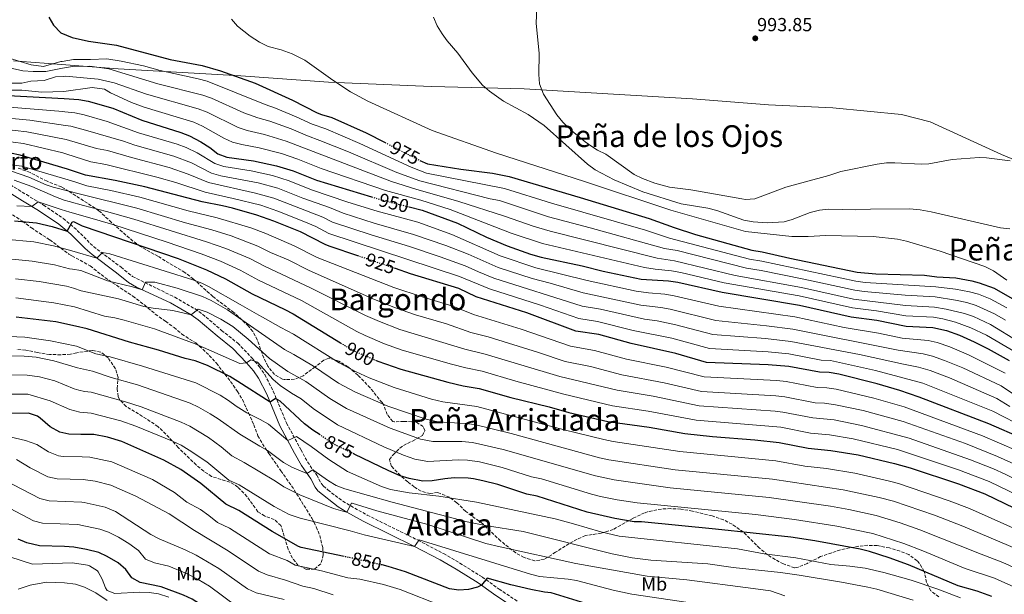
# Model space of a CAD drawing. Units: metres. Extents: x 563041 to 566471, y 4735661 to 4738005.
# Drawn here: x 564724 to 565244, y 4736731 to 4737035 of the extents above; entities that cross this region are included whole.
import ezdxf
from ezdxf.enums import TextEntityAlignment as Align

# ---------------------------------------------------------------- set-up
doc = ezdxf.new("R2010")
doc.units = ezdxf.units.M
doc.header["$MEASUREMENT"] = 0
doc.linetypes.add('DGN Style 3', pattern=[2.435891, 1.739922, -0.695969])
doc.linetypes.add('DGN Style 5', pattern=[1.217945, 0.521977, -0.695969])
for name, color, linetype, lineweight in [('Camino', 7, 'DGN Style 3', 0), ('Cota de curva de nivel directora', 7, 'Continuous', 0), ('Cota de punto acotado terreno', 7, 'Continuous', 0), ('Curva de nivel directora', 30, 'Continuous', 30), ('Curva de nivel directora no vista', 30, 'DGN Style 5', 30), ('Curva de nivel intermedia', 30, 'Continuous', 0), ('Estanque', 4, 'Continuous', 0), ('Etiqueta de uso rústico', 92, 'Continuous', 0), ('Límite de municipio', 7, 'Continuous', 0), ('Margen derecho', 7, 'Continuous', 0), ('Punto acotado terreno (símbolo)', 7, 'Continuous', 0), ('Texto de Área (paraje) menor', 7, 'Continuous', 0), ('Zona arbolada', 92, 'DGN Style 3', 0)]:
    doc.layers.add(name, color=color, linetype=linetype, lineweight=lineweight)
doc.styles.add('Style-Arial', font='arial.ttf')

# ---------------------------------------------------------------- blocks, each defined once
blk = doc.blocks.new('5PATER')
at = {"layer": 'Estanque', "linetype": 'Continuous', "lineweight": 0}
h = blk.add_hatch(color=51, dxfattribs=at)
edge = h.paths.add_edge_path()
edge.add_ellipse((0, 0), major_axis=(-0.11, -0.111), ratio=0.999422, start_angle=0, end_angle=360)

msp = doc.modelspace()

# ---------------------------------------------------------------- linework, layer by layer
at = {"layer": 'Camino', "color": 7, "linetype": 'DGN Style 3', "lineweight": 0}
msp.add_polyline3d([(564719.33, 4736947.53, 906.6), (564727.8, 4736942.35, 905.49), (564736.87, 4736936.8, 903.51), (564747.29, 4736929.77, 900.78), (564751.05, 4736926.56, 899.63), (564754.69, 4736923.45, 898.52), (564761.45, 4736916.57, 896.88), (564765.17, 4736913.41, 895.84), (564777.8, 4736904.01, 892.78), (564783.8, 4736899.05, 891.28), (564806.13, 4736888.16, 887), (564816.87, 4736881.94, 884.8), (564820.84, 4736879.13, 884.1), (564830.88, 4736870.57, 882.3), (564839.44, 4736863.77, 880.8), (564846.88, 4736856.01, 878.8), (564850.8, 4736851.45, 878.24), (564853.68, 4736847.21, 877.74), (564858.18, 4736838.46, 875.96), (564865.12, 4736821.69, 872.02), (564872.76, 4736807.53, 868.46), (564876.24, 4736801.05, 866.48), (564881.16, 4736794.01, 864.52), (564883.49, 4736789.73, 863.35), (564884.52, 4736788.33, 862.94), (564887, 4736786.25, 862.3), (564894.85, 4736780.27, 860.66), (564907.79, 4736772.89, 858.64), (564934.68, 4736759.61, 855.26), (564948.12, 4736752.57, 854.04), (564956.63, 4736747.56, 852.49), (564968.56, 4736740.17, 850.68), (564977.4, 4736733.85, 848.6), (564987.32, 4736727.21, 846.76)], dxfattribs=at)
at = {"layer": 'Curva de nivel directora', "color": 30, "linetype": 'Continuous', "lineweight": 30, "flags": 128}
for points, elevation in [([(564739.61, 4737036.17), (564742.12, 4737031.87), (564745.99, 4737027.96), (564752.03, 4737025.33), (564760.65, 4737023.45), (564775.41, 4737021.29), (564803.71, 4737013.8), (564820.7, 4737010.66), (564830.37, 4737007.77), (564848.58, 4737001.32), (564868.41, 4736992.25), (564881.31, 4736985.67), (564883.61, 4736984.65), (564889.13, 4736983.05), (564907.17, 4736975.05), (564917.21, 4736969.87)], 975), ([(564718.09, 4736994.74), (564747.72, 4736993.2), (564755.49, 4736992.57), (564760.41, 4736991.68), (564773.37, 4736988.01), (564788.83, 4736981.64), (564809.33, 4736975.21), (564814.01, 4736973.46), (564820.01, 4736970.25), (564824.73, 4736967.21), (564828.97, 4736963.93), (564833.67, 4736962.19), (564847.77, 4736960.17), (564859.86, 4736957.63), (564868.65, 4736954.89), (564880.93, 4736949.93), (564910.11, 4736941.15)], 950), ([(564903.28, 4736909.85), (564887.77, 4736915.13), (564885.61, 4736915.93), (564872.53, 4736922.69), (564858.49, 4736928.33), (564849.57, 4736931.45), (564836.69, 4736935.11), (564831.43, 4736936.42), (564820.57, 4736938.49), (564790.32, 4736946.51), (564774.69, 4736949.85), (564759.01, 4736952.65), (564749.59, 4736955.76), (564724.57, 4736963.16), (564719.38, 4736964.31)], 925), ([(564935.52, 4736960.45), (564939.65, 4736958.6), (564957.17, 4736955.85), (564973.93, 4736953.77), (564982.69, 4736951.93), (565020.29, 4736940.89), (565056.7, 4736929.73), (565069.85, 4736924.89), (565081.08, 4736921.19), (565110.87, 4736912.93), (565116.44, 4736912.13), (565131.04, 4736908.73), (565166.49, 4736901.37), (565176.45, 4736900.46), (565202.01, 4736899.85), (565208.53, 4736898.97), (565218.7, 4736898.29), (565227.14, 4736896.77), (565230.97, 4736895.77), (565238.85, 4736892.89), (565250.85, 4736886.05)], 975), ([(564929.98, 4736935.83), (564936.73, 4736934.09), (564955.44, 4736927.25), (564970.81, 4736919.85), (564981.64, 4736915.25), (564993.99, 4736910.91), (564999.61, 4736909.26), (565021.29, 4736904.62), (565032.41, 4736901.85), (565052.4, 4736897.71), (565066.93, 4736896.81), (565071.88, 4736896.11), (565095.17, 4736890.72), (565136.08, 4736883.98), (565163.45, 4736877.69), (565176.93, 4736875.93), (565192.37, 4736872.89), (565206.49, 4736872.17), (565213.69, 4736870.57), (565220.61, 4736868.01), (565228.33, 4736864.57), (565235.72, 4736860.89), (565246.89, 4736854.61)], 950), ([(564721.61, 4736928.41), (564733.09, 4736927.45), (564741.33, 4736925.53), (564749.36, 4736923.04), (564751.07, 4736926.21), (564751.96, 4736927.87), (564752.73, 4736928.09), (564757.23, 4736925.93), (564807.92, 4736908.5), (564822.84, 4736902.57), (564832.96, 4736897.77), (564847.12, 4736889.85), (564864.32, 4736881.69), (564868.71, 4736879.28), (564893.73, 4736863.95)], 900), ([(565253.8, 4736813.37), (565236.01, 4736821.26), (565199.31, 4736835.28), (565189.12, 4736838.81), (565177.1, 4736842.36), (565156.84, 4736847.43), (565151.73, 4736848.35), (565146.69, 4736848.41), (565130.41, 4736851.44), (565119.48, 4736852.33), (565087, 4736853.61), (565070.73, 4736858.3), (565047.16, 4736863.61), (565030.08, 4736868.33), (565017.96, 4736870.17), (564992.16, 4736879.77), (564965.28, 4736888.34), (564956.24, 4736892.65), (564930.71, 4736900.52), (564922.77, 4736903.22)], 925), ([(564882.87, 4736815.28), (564879.04, 4736817.81), (564874.67, 4736821.1), (564861.84, 4736833.21), (564859.32, 4736834.57), (564856.53, 4736832.57), (564839.55, 4736843.63), (564835.24, 4736846.17), (564823.48, 4736852.09), (564817, 4736854.41), (564811.6, 4736855.69), (564797.64, 4736860.09), (564782.28, 4736864.33), (564759.87, 4736871.41), (564753.74, 4736872.75), (564743.32, 4736875.03), (564722.36, 4736877.53)], 875), ([(564912.17, 4736854.83), (564913.44, 4736854.28), (564925.49, 4736850.01), (564950.28, 4736843.21), (564958.52, 4736841.29), (564966.84, 4736839.85), (564983.57, 4736835.12), (565003.96, 4736830.09), (565014.2, 4736827.24), (565034.91, 4736822.47), (565056.72, 4736819.37), (565075.52, 4736816.01), (565090.2, 4736814.41), (565112.48, 4736812.73), (565125.28, 4736811.35), (565140.72, 4736808.25), (565152.68, 4736807.06), (565167.01, 4736804.73), (565186.24, 4736800.25), (565194.44, 4736797.85), (565219.99, 4736789.38), (565234.04, 4736784.11), (565259.76, 4736771.61)], 900), ([(564895.59, 4736751.06), (564872.92, 4736755.77), (564871.57, 4736756.25), (564857.61, 4736764.32), (564839.96, 4736775.37), (564833.12, 4736778.65), (564819.85, 4736789.69), (564809.36, 4736796.97), (564800.36, 4736801.94), (564778.16, 4736811.85), (564770.6, 4736814.09), (564763.4, 4736815.53), (564756.59, 4736815.6), (564750.29, 4736815.66), (564745.4, 4736816.81), (564740.32, 4736819.61), (564735.08, 4736824.25), (564733.59, 4736825.2), (564728.88, 4736826.81), (564705.48, 4736826.41)], 850), ([(565237.73, 4736729.94), (565229.96, 4736732.68), (565219.92, 4736735.45), (565193.6, 4736746.57), (565183.36, 4736750.33), (565173.05, 4736753.68), (565168.2, 4736754.89), (565144.2, 4736759.37), (565131.56, 4736761.29), (565091.74, 4736765.46), (565052.68, 4736769.29), (565048.72, 4736769.45), (565038.59, 4736771.04), (565024, 4736774.41), (564997.6, 4736782.89), (564992.16, 4736784.01), (564976.75, 4736789.09), (564968.93, 4736791.12), (564964, 4736792.01), (564961.03, 4736792.4), (564953.79, 4736792.6), (564948.8, 4736792.17), (564942.07, 4736791.11), (564937.08, 4736790.81), (564930.02, 4736792.19), (564925.28, 4736793.77), (564919.16, 4736796.33), (564900.86, 4736805.2)], 875), ([(564850.45, 4736709.15), (564850.15, 4736709.19), (564838.04, 4736712.81), (564833.07, 4736715.33), (564828.96, 4736718.17), (564820.68, 4736725.13), (564815.36, 4736728.49), (564810.76, 4736730.57), (564798.92, 4736735.05), (564787.88, 4736737.37), (564783.52, 4736739.69), (564780.28, 4736744.17), (564776.28, 4736747.61), (564770.51, 4736751.06), (564766, 4736753.21), (564759.63, 4736754.72), (564752.81, 4736756), (564747.84, 4736756.41), (564734.68, 4736756.73), (564728, 4736758.23), (564723.4, 4736760.17)], 825), ([(565041.6, 4736720.57), (565005, 4736731.85), (565001.37, 4736732.19), (564994.27, 4736733.52), (564983.72, 4736736.09), (564971.16, 4736739.61), (564968.06, 4736735.88), (564966.12, 4736734.78), (564961.28, 4736733.61), (564956.18, 4736733.19), (564951.24, 4736733.93), (564928.08, 4736742.89), (564918.81, 4736745.83), (564915.65, 4736746.55)], 850)]:
    msp.add_lwpolyline(points, dxfattribs=dict(at, elevation=elevation))
at = {"layer": 'Curva de nivel directora no vista', "color": 30, "linetype": 'DGN Style 5', "lineweight": 30, "flags": 128}
for points, elevation in [([(564917.21, 4736969.87), (564935.09, 4736960.65), (564935.52, 4736960.45)], 975), ([(564910.11, 4736941.15), (564914.69, 4736939.77), (564929.98, 4736935.83)], 950), ([(564922.77, 4736903.22), (564903.28, 4736909.85)], 925), ([(564893.73, 4736863.95), (564897.57, 4736861.6), (564902.08, 4736859.15), (564912.17, 4736854.83)], 900), ([(564900.86, 4736805.2), (564890.6, 4736810.17), (564882.87, 4736815.28)], 875), ([(564915.65, 4736746.55), (564899.93, 4736750.15), (564895.59, 4736751.06)], 850)]:
    msp.add_lwpolyline(points, dxfattribs=dict(at, elevation=elevation))
at = {"layer": 'Curva de nivel intermedia', "color": 30, "linetype": 'Continuous', "lineweight": 0, "flags": 128}
for points, elevation in [([(564997.53, 4737045.21), (564997.01, 4737032.92), (564998.61, 4737016.89), (564998.41, 4737005.85), (564998.7, 4737000.86), (565000.93, 4736995.53), (565007.89, 4736984.49), (565011.08, 4736980.64), (565015.9, 4736976.03), (565022.85, 4736970.33), (565026.94, 4736967.45), (565029.33, 4736965.93), (565033.84, 4736963.77), (565048.69, 4736953.05), (565053.18, 4736950.86), (565059.63, 4736948.37), (565067.45, 4736946.35), (565078.61, 4736944.89), (565105.55, 4736940.09), (565107.49, 4736939.85), (565112.45, 4736940.14), (565128.89, 4736946.25), (565151.57, 4736952.49), (565157.97, 4736954.65), (565177.13, 4736958.49), (565182.11, 4736959.09), (565186.49, 4736959.21), (565200.25, 4736958.48), (565204.37, 4736958.57), (565216.73, 4736960.89), (565231.01, 4736961.89), (565234.85, 4736961.77), (565247.39, 4736960.22)], 990), ([(564836.13, 4737035.13), (564839.37, 4737031.32), (564846.03, 4737026.13), (564850.91, 4737022.94), (564855.41, 4737020.73), (564862.33, 4737018.81), (564868.13, 4737016.73), (564874.77, 4737013.37), (564889.57, 4737002.89), (564899.01, 4736996.65), (564908.13, 4736991.77), (564942.05, 4736976.33), (564976.05, 4736964.25), (565022.57, 4736949.29)], 980), ([(564942.83, 4737036.09), (564944.81, 4737031.61), (564947.36, 4737027.29), (564950.01, 4737023.69), (564955.57, 4737017.05), (564963.29, 4737006.65), (564968.61, 4737000.25), (564972.39, 4736996.98), (564979.76, 4736991.8), (564992.73, 4736984.65), (565001.16, 4736978.88), (565024.17, 4736958.41), (565028.22, 4736955.48), (565038.21, 4736950.09), (565053.29, 4736943.77), (565073.53, 4736937.45), (565087.6, 4736935.17), (565092.45, 4736933.93), (565106.69, 4736928.81), (565111.61, 4736927.91), (565119, 4736927.39), (565127.93, 4736927.97), (565132.17, 4736929.13), (565141.73, 4736932.89), (565146.57, 4736934.17), (565151.54, 4736934.73), (565165.57, 4736934.33), (565173.61, 4736934.73), (565194.16, 4736934.76), (565199.75, 4736934.29), (565205.62, 4736933.32), (565242.17, 4736924.73), (565247.15, 4736924.33)], 985), ([(564718.77, 4737014.41), (564730.37, 4737010.89), (564736.85, 4737010.01), (564746.01, 4737012.65), (564746.75, 4737012.78), (564752.61, 4737013.77), (564761.65, 4737013.69), (564770.37, 4737014.17), (564777.85, 4737012.97), (564789.72, 4737010.39), (564798.37, 4737007.91), (564818.43, 4737003.57), (564823.26, 4737002.27), (564853.86, 4736990.02), (564859.33, 4736988.1), (564870.26, 4736983.51), (564878.77, 4736979.51), (564885.96, 4736977.04), (564903.83, 4736969.45), (564931.01, 4736956.8), (564939.07, 4736953.7), (564980.31, 4736945.51), (565005.09, 4736937.79), (565054.78, 4736923.54), (565067.35, 4736919.39), (565109.7, 4736908.16), (565116.13, 4736907.2), (565165.88, 4736896.63), (565170.82, 4736895.93), (565208.12, 4736893.61), (565218.5, 4736892.35), (565225.83, 4736891.01), (565230.66, 4736889.7), (565236.74, 4736887.22), (565245.57, 4736882.5)], 970), ([(564718.97, 4737009.29), (564725.93, 4737007.85), (564731.37, 4737007.37), (564738.09, 4737007.45), (564746.93, 4737009.11), (564752.21, 4737010.09), (564761.29, 4737010.33), (564771.33, 4737008.9), (564797.18, 4737000.99), (564820.9, 4736994.92), (564825.61, 4736993.26), (564842.61, 4736985.67), (564850.05, 4736982.89), (564856.44, 4736981.12), (564867.66, 4736977.04), (564876.24, 4736973.36), (564882.79, 4736971.04), (564897.9, 4736964.93), (564923.5, 4736954.06), (564935.52, 4736949.65), (564972.68, 4736940.2), (564977.58, 4736939.2), (565003.51, 4736930.69), (565025.6, 4736924.85), (565064.86, 4736913.89), (565071.53, 4736912.72), (565108.02, 4736903.51), (565115.83, 4736902.27), (565138.36, 4736897.73), (565165.27, 4736891.89), (565170.21, 4736891.17), (565191.81, 4736889.22), (565207.71, 4736888.25), (565218.51, 4736886.55), (565224.53, 4736885.26), (565229.31, 4736883.81), (565239.13, 4736879.32), (565244.8, 4736875.98)], 965), ([(564720.17, 4737001.29), (564725.45, 4737001.29), (564730.13, 4737002.25), (564737.17, 4737002.73), (564743.25, 4737004.57), (564747.14, 4737004.87), (564748.41, 4737004.97), (564765.72, 4737003.36), (564774.13, 4737001.45), (564791.19, 4736995.45), (564818.6, 4736987.77), (564823.26, 4736985.94), (564839.63, 4736977.84), (564844.37, 4736976.25), (564853.55, 4736974.13), (564865.06, 4736970.57), (564920.57, 4736949.3), (564933.44, 4736945.18), (564956.13, 4736938.69), (564980.24, 4736930.94), (564995.38, 4736925.62), (565004.35, 4736922.95), (565060.87, 4736908.7), (565069.99, 4736907.41), (565102.12, 4736899.66), (565137.13, 4736893.25), (565164.66, 4736887.16), (565192, 4736883.77), (565207.3, 4736882.89), (565213.62, 4736881.79), (565223.22, 4736879.51), (565227.95, 4736877.89), (565237.02, 4736873.67), (565251.92, 4736864.56)], 960), ([(564712.77, 4736997.53), (564725.41, 4736997.61), (564735.89, 4736996.57), (564747.54, 4736996.81)], 955), ([(564747.54, 4736996.81), (564762.57, 4736998.89), (564769.13, 4736998.01), (564772.25, 4736996.17), (564783.39, 4736991.09), (564790.01, 4736988.55), (564816.3, 4736980.61), (564820.87, 4736978.58), (564832.08, 4736972.18), (564836.65, 4736970.02), (564841.5, 4736968.79), (564850.66, 4736967.15), (564862.46, 4736964.1), (564871.18, 4736961.05), (564883.48, 4736956.15), (564917.44, 4736944.59), (564936.17, 4736939.33), (564951.57, 4736934.44), (564983.77, 4736922.02), (565000.35, 4736916.52), (565054.2, 4736903.77), (565059.88, 4736902.9), (565068.46, 4736902.11), (565073.38, 4736901.21), (565096.21, 4736895.74), (565135.89, 4736888.77), (565164.05, 4736882.42), (565176.83, 4736880.83), (565192.18, 4736878.33), (565206.89, 4736877.53), (565211.81, 4736876.64), (565218.48, 4736874.87), (565226.58, 4736871.95), (565234.92, 4736868.03), (565250.09, 4736859.12)], 955), ([(564716.74, 4736988.83), (564746.97, 4736986.31), (564748.07, 4736986.17), (564753.37, 4736985.52), (564758.26, 4736984.45), (564770.49, 4736980.94), (564786.98, 4736975.07), (564807.46, 4736968.96), (564812.14, 4736967.22), (564817.94, 4736964.48), (564827.29, 4736958.84), (564832.03, 4736957.25), (564846.51, 4736954.88), (564857.8, 4736952.39), (564866.61, 4736949.58)], 945), ([(565201.43, 4736858.17), (565188.18, 4736860.11), (565132.57, 4736871.18), (565118.72, 4736873.04), (565091.9, 4736875.87), (565067.84, 4736881.74), (565062.92, 4736882.65), (565052.24, 4736883.94), (565021.9, 4736890.37), (565004.37, 4736895.51), (564994.9, 4736897.96), (564977, 4736903.88), (564961.17, 4736910.8), (564949.37, 4736915.38), (564932.29, 4736921.35), (564911.49, 4736927.34), (564895.15, 4736932.55), (564887.96, 4736935.52), (564873.84, 4736940.47), (564860.53, 4736945.7), (564850.15, 4736948.58), (564830.4, 4736952.33), (564825.61, 4736953.76), (564814.93, 4736959.13), (564805.59, 4736962.71), (564785.13, 4736968.51), (564779.12, 4736970.56), (564759, 4736976.49), (564751.26, 4736978.47), (564748.44, 4736978.88), (564729.67, 4736981.64), (564716.5, 4736982.88)], 940), ([(565118.15, 4736866.2), (565090.27, 4736868.45), (565070.72, 4736873.55), (565060.92, 4736875.57), (565054.18, 4736876.47), (565031.01, 4736881.74), (565021.23, 4736883.46), (564974.68, 4736898.19), (564966.62, 4736901.46), (564959.53, 4736904.75), (564946.34, 4736909.44), (564930.07, 4736914.98), (564909.8, 4736921.15), (564889.48, 4736927.8), (564884.29, 4736930.48), (564858.46, 4736940.43), (564848.88, 4736943.2), (564823.93, 4736948.67), (564813.17, 4736953.18), (564803.16, 4736956.63), (564783.28, 4736961.94), (564770.66, 4736965.74), (564764.75, 4736966.8), (564748.81, 4736971.48), (564727.97, 4736975.48), (564715.7, 4736976.96)], 935), ([(565130.5, 4736858.11), (565119.56, 4736859.19), (565088.63, 4736861.03), (565068.71, 4736866.42), (565048.21, 4736870.43), (565029.48, 4736875.27), (565019.6, 4736876.82), (564999.36, 4736883.85), (564972.36, 4736892.51), (564956.59, 4736899.14), (564887.54, 4736921.87), (564880.63, 4736925.44), (564875.16, 4736927.85), (564860.52, 4736933.64), (564851.62, 4736936.69), (564837.08, 4736940.38), (564822.25, 4736943.58), (564806.65, 4736948.77), (564796.77, 4736951.66), (564769.75, 4736958.32), (564761.88, 4736959.72), (564749.2, 4736963.68), (564747.03, 4736964.36), (564726.27, 4736969.32), (564709.81, 4736971.53)], 930), ([(565250.75, 4736807.08), (565232.8, 4736814.89), (565191.43, 4736830.08), (565175.36, 4736834.72), (565155.46, 4736839.48), (565150.49, 4736840.24), (565145.49, 4736840.38), (565129.05, 4736843.48), (565124.08, 4736844.04), (565085.7, 4736845.98), (565065.68, 4736851.1), (565044.71, 4736855.38), (565027.88, 4736859.89), (565015.16, 4736862.15), (564989.02, 4736871.24), (564963.92, 4736878.93), (564952.99, 4736883.33), (564936.78, 4736888.23), (564921.84, 4736893.23), (564881.35, 4736909.08), (564869.25, 4736915.26), (564854.25, 4736921.73), (564846.25, 4736924.71), (564828.59, 4736930.1), (564813.17, 4736933.78), (564787.76, 4736940.94), (564772.46, 4736944.55), (564759.68, 4736946.95), (564753.43, 4736949.02), (564749.88, 4736950.08), (564725.36, 4736957.39), (564700.8, 4736960.63)], 920), ([(565123.67, 4736835.96), (565084.4, 4736838.35), (565064.66, 4736842.92), (565042.26, 4736847.15), (565025.68, 4736851.44), (565012.36, 4736854.14), (564998.23, 4736858.86), (564971.62, 4736867.12), (564962.57, 4736869.52), (564949.73, 4736874.01), (564933.29, 4736878.87), (564922.71, 4736882.42), (564911.57, 4736886.95), (564877.09, 4736902.23), (564865.98, 4736907.84), (564856.72, 4736911.82), (564850.02, 4736915.13), (564835.89, 4736920.49), (564825.74, 4736923.77), (564811.86, 4736927.46), (564786.15, 4736935.13), (564755.67, 4736942.8), (564750.17, 4736944.21), (564741.89, 4736946.33), (564738.31, 4736947.52), (564729.13, 4736951.53), (564719.96, 4736954.81)], 915), ([(564970.03, 4736858.03), (564959.26, 4736860.67), (564925.05, 4736871.08), (564914.26, 4736875.21), (564906.9, 4736878.5), (564878.22, 4736892.98), (564853.52, 4736904.5), (564845.79, 4736908.53), (564833.07, 4736913.84), (564822.9, 4736917.45), (564784.54, 4736929.31), (564770.14, 4736933.46), (564757.91, 4736936.59), (564750.45, 4736938.69), (564747.83, 4736939.42), (564743.13, 4736941.13), (564730.69, 4736946.62), (564721.29, 4736950.01)], 910), ([(564866.61, 4736949.58), (564878.29, 4736944.86), (564897.61, 4736938.36), (564913.09, 4736933.55), (564934.51, 4736927.72), (564952.4, 4736921.31), (564977.99, 4736910.05), (564996.83, 4736903.71), (565024.02, 4736896.87), (565049.86, 4736891.3), (565056.32, 4736890.42), (565064.92, 4736889.73), (565069.85, 4736888.88), (565093.54, 4736883.29), (565133.61, 4736877.71), (565159.67, 4736872.06), (565177.86, 4736869.05), (565190.27, 4736866.5), (565203.96, 4736865.17), (565208.85, 4736864.13), (565215.51, 4736861.81), (565225.32, 4736857.64), (565244.71, 4736847.94)], 945), ([(565022.57, 4736949.29), (565068.13, 4736934.17), (565107.65, 4736922.89), (565132.01, 4736920.25), (565140.69, 4736920.17), (565150.05, 4736920.73), (565175.05, 4736920.25), (565187.77, 4736918.73), (565192.66, 4736917.66), (565210.41, 4736912.41), (565234.01, 4736904.33), (565238.45, 4736902.04), (565245.64, 4736897.17)], 980), ([(564906.72, 4736867.84), (564902.24, 4736870.05), (564873.07, 4736886.34), (564850.32, 4736897.17), (564840.78, 4736902.32), (564830.25, 4736907.19), (564820.05, 4736911.13), (564802.1, 4736917.2), (564773.41, 4736926.52), (564760.15, 4736930.37), (564750.72, 4736933.14), (564746.13, 4736934.49), (564733.98, 4736938.57), (564730.7, 4736936.15), (564722.75, 4736936.36)], 905), ([(565138.89, 4736798.85), (565123.55, 4736801.65), (565072.95, 4736806.47), (565037.63, 4736811.9), (565032.72, 4736812.85), (565011.83, 4736818.06), (564965.68, 4736830.36), (564947.64, 4736832.73), (564941.81, 4736834.14), (564922.11, 4736840.3), (564908.87, 4736845.46), (564901.92, 4736848.58), (564892.99, 4736853.5), (564868.91, 4736868.58), (564862.15, 4736872.05), (564852.48, 4736877.53), (564850.63, 4736878.58), (564840.72, 4736884.25), (564823.92, 4736893.85), (564820.4, 4736895.58), (564815.69, 4736897.27), (564771.92, 4736910.97), (564768, 4736911.69), (564765.09, 4736908.77), (564751.75, 4736912.55), (564742.19, 4736915.26), (564731.72, 4736917.38), (564716.47, 4736918.88)], 895), ([(565030.54, 4736803.24), (564983.76, 4736815.99), (564964.52, 4736820.87), (564959.64, 4736821.42), (564945, 4736822.25), (564938.86, 4736823.57), (564918.73, 4736830.59), (564901.67, 4736837.85), (564892.65, 4736842.74), (564879.34, 4736851.61), (564869.11, 4736857.88), (564864.04, 4736860.48), (564834.02, 4736881.44), (564825.32, 4736886.41), (564820.72, 4736888.41), (564807.36, 4736892.81), (564795.65, 4736896.01), (564790.64, 4736896.01), (564789, 4736891.96), (564783.92, 4736893.53), (564770.56, 4736896.73), (564756.48, 4736902.17), (564752.23, 4736902.87), (564750.5, 4736903.16), (564742.58, 4736905.29), (564730.78, 4736907.25), (564714.79, 4736908.69)], 890), ([(565176.49, 4736772.8), (565162.17, 4736775.86), (565152.52, 4736777.57), (565120.07, 4736782.25), (565067.79, 4736787.39), (565038.13, 4736791.52), (565028.36, 4736793.63), (564979.64, 4736807.52), (564963.35, 4736811.38), (564957.71, 4736811.86), (564942.36, 4736811.77), (564935.92, 4736813.07), (564919.97, 4736818.96), (564896.87, 4736829.24), (564887.98, 4736834.52), (564875.3, 4736843.56), (564865.93, 4736848.92), (564856.13, 4736855.76), (564845, 4736865.85), (564836.88, 4736872.57), (564830.56, 4736876.49), (564823.3, 4736880.22), (564818.56, 4736881.77), (564814.83, 4736878.76), (564805.2, 4736881.05), (564794.74, 4736882.24), (564789.84, 4736883.21), (564776.48, 4736887.29), (564756.8, 4736891.57), (564752.74, 4736892.81), (564749, 4736893.95), (564734.58, 4736896.44), (564722.06, 4736897.88)], 885), ([(565112.8, 4736773.17), (565050.32, 4736779.43), (565039.83, 4736781.05), (565031.01, 4736782.73), (565026.18, 4736784.02), (564999.84, 4736792.06), (564994.52, 4736793.22), (564979.08, 4736798.06), (564967.12, 4736801.03), (564960.75, 4736802.03), (564955.75, 4736802.13), (564939.72, 4736801.29), (564932.99, 4736802.57), (564926.99, 4736804.68), (564916.53, 4736809.1), (564892.06, 4736820.64), (564879.25, 4736829.2), (564872.92, 4736834.39), (564867.82, 4736837.35), (564861.8, 4736841.37), (564858.08, 4736844.65), (564849.92, 4736853.77), (564846.36, 4736854.97), (564844.09, 4736853.47), (564840.56, 4736853.13), (564817, 4736863.53), (564795.54, 4736871.35), (564779.38, 4736876.03), (564774.52, 4736877.21), (564769.11, 4736878.09), (564753.23, 4736882.96), (564742.33, 4736885.1), (564722.21, 4736887.71)], 880), ([(564920.11, 4736786.45), (564915.36, 4736788.01), (564897.36, 4736796.03), (564887.44, 4736802.25), (564878.2, 4736809.13), (564870.36, 4736814.49), (564865.85, 4736812.38), (564855.59, 4736820.98), (564851.28, 4736823.53), (564844.27, 4736827.05), (564838.54, 4736830.46), (564834.62, 4736833.58), (564830.07, 4736836.33), (564817.23, 4736842.77), (564789.17, 4736851.71), (564772.02, 4736856.62), (564764.48, 4736858.16), (564754.26, 4736862.24), (564740.51, 4736865.12), (564726.97, 4736866.98), (564714.45, 4736867.45)], 870), ([(565262.13, 4736778.14), (565236.26, 4736790.73), (565220, 4736796.89), (565187.76, 4736807.63), (565164.34, 4736813.22), (565151.88, 4736815.37), (565141.92, 4736816.28), (565126.31, 4736819.37), (565081.43, 4736823.14), (565056.14, 4736827.84), (565037.36, 4736830.69), (565011.59, 4736836.8), (564986.23, 4736843.7), (564968.43, 4736848.94), (564959.87, 4736850.7), (564952.38, 4736852.67), (564926.31, 4736860.16), (564916.89, 4736863.53), (564906.72, 4736867.84)], 905), ([(565247.21, 4736830.26), (565240.36, 4736834.6), (565215.28, 4736845.45), (565205.06, 4736849.4), (565198.9, 4736851.17), (565190.97, 4736852.64), (565167.85, 4736857.83), (565131.54, 4736864.64), (565118.15, 4736866.2)], 935), ([(565087.62, 4736747.14), (565057.62, 4736749.04), (565047.71, 4736750.25), (565037.15, 4736752.53), (564990.1, 4736764.3), (564970.33, 4736767.44), (564960.52, 4736769.37), (564920.92, 4736779.69), (564895.95, 4736786.73), (564891.32, 4736788.65), (564887.35, 4736790.98), (564879.13, 4736796.92), (564875.97, 4736794.85), (564867.99, 4736798.2), (564863.52, 4736800.81), (564855.16, 4736807.05), (564851.07, 4736809.36), (564840.54, 4736815.79), (564829.13, 4736823.85), (564824.89, 4736826.49), (564818.78, 4736829.97), (564814.23, 4736832.03), (564786.42, 4736841.74), (564772.52, 4736845.68), (564762.72, 4736848.97), (564754.84, 4736850.75), (564742.36, 4736854.45), (564732.92, 4736856.35), (564726.6, 4736856.98), (564713.46, 4736857.21)], 865), ([(565421.69, 4736729.54), (565413.17, 4736731.92), (565380.72, 4736738.96), (565373.01, 4736741.07), (565318.17, 4736760.31), (565300.8, 4736767.09), (565291.62, 4736771.04), (565244.64, 4736794.5), (565238.46, 4736797.31), (565226.39, 4736802.13), (565194.07, 4736813.56), (565168.76, 4736820.35), (565154.35, 4736823.21), (565143.11, 4736824.31), (565127.33, 4736827.38), (565123.26, 4736827.89), (565083.09, 4736830.72), (565058.75, 4736835.75), (565039.81, 4736838.92), (565009.56, 4736846.12), (564970.03, 4736858.03)], 910), ([(565494.46, 4736729.25), (565485.36, 4736732.37), (565478.56, 4736735.4), (565471.44, 4736739.08), (565451.78, 4736747.75), (565424.57, 4736756.89), (565417.52, 4736758.47), (565401.35, 4736760.74), (565385.56, 4736763.78), (565380.92, 4736765.64), (565360.03, 4736775.41), (565309.85, 4736794.58), (565287.68, 4736804.63), (565261.1, 4736815.56), (565255.95, 4736818.71), (565238.18, 4736827.93), (565201.16, 4736842.71), (565176.2, 4736849.3), (565152.5, 4736854.58), (565147.49, 4736854.85), (565130.5, 4736858.11)], 930), ([(565260.26, 4736829.39), (565242.54, 4736841.27), (565222.32, 4736850.71), (565212.63, 4736854.73), (565206.29, 4736856.99), (565201.43, 4736858.17)], 940), ([(565128.32, 4736730.17), (565120.76, 4736732.81), (565111.68, 4736734.07), (565076.64, 4736738.63), (565055.7, 4736740.64), (565018.01, 4736747.3), (564977.92, 4736756.09), (564970.46, 4736757.98), (564939.88, 4736767.89), (564912.89, 4736775.22), (564899.88, 4736779.21), (564899.42, 4736779.19), (564896.95, 4736774.47), (564894.86, 4736774.95), (564890.04, 4736776.49), (564872.14, 4736783.62), (564863.72, 4736787.87), (564859.31, 4736790.84), (564842.89, 4736800.72), (564836.25, 4736804.28), (564830.59, 4736808.99), (564823.92, 4736813.94), (564814.13, 4736819.88), (564809.61, 4736822), (564788.39, 4736830.16), (564780.09, 4736832.84), (564762.08, 4736837.85), (564758.48, 4736838.25), (564755.42, 4736839.01), (564753, 4736839.61), (564742.8, 4736843.85), (564734.66, 4736846.1), (564728.26, 4736846.86), (564711.04, 4736847.01)], 860), ([(565101.12, 4736723.13), (565047.52, 4736731.16), (565037.76, 4736733.31), (565018.4, 4736738.41), (565013.84, 4736739.12), (564998.85, 4736740.54), (564994, 4736741.69), (564935.16, 4736759.93), (564932.75, 4736756.36), (564906.12, 4736762.49), (564898.76, 4736764.65), (564872.32, 4736771.37), (564866.52, 4736773.16), (564858.57, 4736777.44), (564840.16, 4736788.84), (564834.68, 4736791.47), (564823.11, 4736801.04), (564813.81, 4736807.28), (564809.49, 4736809.81), (564804.98, 4736811.97), (564785.58, 4736820.02), (564777.76, 4736822.82), (564762.08, 4736826.73), (564756.01, 4736827.26), (564750.8, 4736828.81), (564740.36, 4736833.29), (564728.57, 4736836.84), (564705.77, 4736836.83)], 855), ([(565437.83, 4736731.01), (565423.6, 4736735.73), (565414.38, 4736738.34), (565379.85, 4736745.2), (565375.09, 4736746.74), (565330.51, 4736763.61), (565320.71, 4736766.9), (565295.15, 4736777.14), (565247.69, 4736800.79), (565240.7, 4736803.96), (565223.67, 4736810.72), (565190.81, 4736822.4), (565169.64, 4736828.16), (565155.18, 4736831.28), (565149.32, 4736832.11), (565144.3, 4736832.35), (565128.36, 4736835.4), (565123.67, 4736835.96)], 915), ([(564947.58, 4736724.81), (564925.25, 4736733.56), (564916.43, 4736736.31), (564903.98, 4736739.09), (564897.5, 4736739.84), (564883.62, 4736743.42), (564869.81, 4736746.44), (564865.46, 4736748.96), (564856.16, 4736752.52), (564835.04, 4736766), (564828.65, 4736769.04), (564824.18, 4736772.75), (564819.67, 4736775.85), (564812.58, 4736779.69), (564806.03, 4736784.82), (564794.39, 4736791.77), (564772.89, 4736801.1), (564761.28, 4736803.63), (564757.19, 4736803.7), (564747.16, 4736803.88), (564744.7, 4736804.25), (564739.4, 4736806.33), (564733.24, 4736810.33), (564727.4, 4736812.33), (564714.56, 4736815.29)], 845), ([(564889.8, 4736730.77), (564879.64, 4736734.13), (564873.76, 4736735.35), (564864.66, 4736738.6), (564855.03, 4736741.38), (564850.39, 4736743.22), (564834.38, 4736754), (564816.6, 4736764.73), (564803.2, 4736773.53), (564785.61, 4736782.85), (564772.34, 4736788.7), (564764.08, 4736790.82), (564757.78, 4736791.75), (564744.04, 4736792.09), (564739.17, 4736793.14), (564729.79, 4736797.99), (564722.54, 4736802.33)], 840), ([(565306.19, 4736729.91), (565282.93, 4736739.06), (565250.95, 4736754.94), (565222.42, 4736767.03), (565207.36, 4736772.82), (565185.76, 4736780.21), (565178.2, 4736782.31), (565159.15, 4736786.35), (565121.81, 4736791.95), (565070.37, 4736796.93), (565035.42, 4736802.16), (565030.54, 4736803.24)], 890), ([(565343.54, 4736727.95), (565318.57, 4736735.43), (565309.11, 4736738.71), (565284.97, 4736748.41), (565255.36, 4736763.27), (565225.89, 4736776.45), (565215.11, 4736780.54), (565188.42, 4736789.57), (565183.61, 4736790.93), (565165.39, 4736795.1), (565150.38, 4736797.61), (565138.89, 4736798.85)], 895), ([(564863.85, 4736728.24), (564849.19, 4736731.89), (564844.62, 4736733.93), (564829.47, 4736744.64), (564817.47, 4736751.66), (564811.63, 4736754.56), (564798, 4736760.33), (564793.52, 4736762.73), (564774.88, 4736774.8), (564769.43, 4736777.12), (564758.39, 4736779.52), (564757.05, 4736779.81), (564739.81, 4736780.38), (564734.96, 4736781.66), (564716.27, 4736791.37)], 835), ([(565221.12, 4736729.21), (565209.22, 4736733.79), (565194.99, 4736738.59), (565180.56, 4736742.65), (565170.8, 4736744.89), (565162.67, 4736745.98), (565152.69, 4736746.82), (565134.23, 4736750.41), (565117.36, 4736752.49), (565103.28, 4736755.13), (565040.82, 4736761.79), (565031.1, 4736764.07), (565016.69, 4736768.38), (565007, 4736770.89), (564965.48, 4736779.77), (564945.67, 4736782.9), (564929.99, 4736784.68), (564920.11, 4736786.45)], 870), ([(564838.85, 4736724.63), (564824.57, 4736735.28), (564818.56, 4736738.82), (564812.29, 4736742.02), (564803.1, 4736745.98), (564795.41, 4736747.75), (564790.78, 4736749.69), (564786.92, 4736754.16), (564781.97, 4736757.99), (564776.48, 4736761.24), (564771.23, 4736763.87), (564766.53, 4736765.54), (564759.01, 4736767.07), (564754.93, 4736767.91), (564736.33, 4736768.64), (564731.48, 4736769.95), (564719.16, 4736776.42)], 830), ([(565276.71, 4736721.29), (565251.25, 4736734.15), (565239.07, 4736739.52), (565223.64, 4736744.74), (565201.27, 4736754.04), (565191.25, 4736757.88), (565174.78, 4736763.26), (565155.74, 4736767.13), (565133.39, 4736770.68), (565112.8, 4736773.17)], 880), ([(565279.82, 4736730.17), (565255.61, 4736742.38), (565243.44, 4736747.93), (565232.01, 4736752.19), (565199.63, 4736765.19), (565189.21, 4736768.86), (565176.49, 4736772.8)], 885), ([(564803, 4736729.6), (564797.6, 4736731.34), (564792.63, 4736732.04), (564787.64, 4736732.17), (564774.52, 4736731.53), (564770.4, 4736733.13), (564769.54, 4736734.47), (564767.88, 4736739.13), (564765.76, 4736742.89), (564765.3, 4736743.46), (564761.08, 4736746.17), (564760.04, 4736746.48), (564752.08, 4736747.65), (564731, 4736746.97), (564719.08, 4736750.81)], 820), ([(565196.12, 4736727.98), (565176.94, 4736733.71), (565172.08, 4736734.89), (565158.29, 4736737.5), (565135.99, 4736741.15), (565126.09, 4736742.55), (565101.06, 4736745.26), (565087.62, 4736747.14)], 865), ([(564770.4, 4736727.77), (564764.46, 4736731.84), (564760.68, 4736733.76), (564758.53, 4736734.85), (564753.76, 4736736.33), (564747.88, 4736737.05), (564738.36, 4736737.45), (564729.88, 4736735.93), (564723.52, 4736733.85)], 815)]:
    msp.add_lwpolyline(points, dxfattribs=dict(at, elevation=elevation))
at = {"layer": 'Límite de municipio', "color": 7, "linetype": 'Continuous', "lineweight": 0}
msp.add_polyline3d([(564721.02, 4737013, 969.16), (564776.32, 4737008.9, 966.26), (564841.02, 4737005.13, 975.25), (564887.29, 4737001.87, 979.48), (564941.81, 4736999.42, 982.45), (564990.61, 4736998.21, 987.88), (565034.85, 4736995.57, 992.63), (565079.59, 4736993.07, 994.46), (565119.76, 4736989.89, 994.35), (565153.7, 4736988.21, 992.17), (565189.93, 4736984.63, 990.96), (565205.08, 4736980.78, 990.79), (565242.67, 4736963.61, 990.32), (565281.52, 4736947.46, 987.91)], dxfattribs=at)
at = {"layer": 'Margen derecho', "color": 7, "linetype": 'Continuous', "lineweight": 0}
msp.add_polyline3d([(564985.23, 4736724.07, 846.76), (564974.44, 4736731.3, 848.77), (564966.47, 4736737.03, 850.68), (564954.68, 4736744.33, 852.49), (564946.29, 4736749.27, 854.04), (564932.75, 4736756.36, 855.28), (564905.67, 4736769.74, 858.69), (564896.95, 4736774.47, 859.95), (564892.49, 4736777.3, 860.71), (564881.75, 4736785.73, 862.94), (564880.3, 4736787.7, 863.35), (564877.95, 4736792.02, 864.52), (564873.02, 4736799.07, 866.48), (564869.44, 4736805.74, 868.46), (564861.71, 4736820.07, 872.02), (564854.76, 4736836.87, 875.96), (564850.43, 4736845.28, 877.74), (564847.8, 4736849.15, 878.24), (564844.09, 4736853.47, 878.8), (564836.9, 4736860.98, 880.8), (564828.48, 4736867.66, 882.3), (564818.53, 4736876.15, 884.1), (564814.83, 4736878.76, 884.8), (564803.91, 4736885.08, 887.08), (564785.97, 4736893.35, 890.42), (564781.75, 4736895.86, 891.28), (564775.47, 4736901.04, 892.78), (564762.6, 4736910.62, 895.9), (564758.87, 4736913.81, 896.88), (564751.31, 4736921.37, 898.77), (564745, 4736926.76, 900.78), (564734.22, 4736934, 903.66), (564725.83, 4736939.13, 905.49), (564717.37, 4736944.3, 906.6)], dxfattribs=at)
at = {"layer": 'Zona arbolada', "color": 92, "linetype": 'DGN Style 3', "lineweight": 0}
for points in [[(565209.73, 4736729.74, 875.6), (565205.4, 4736732.97, 876.73), (565203.23, 4736737.3, 877.96), (565201.96, 4736743.13, 879.05), (565199.52, 4736747.31, 880.2), (565198.16, 4736748.81, 880.63), (565193.8, 4736752.01, 881.29), (565189.16, 4736753.84, 881.48), (565183.55, 4736755.54, 881.46), (565177.08, 4736756.81, 880.91), (565172.21, 4736756.95, 879.92), (565167.34, 4736756.52, 878.75), (565157.68, 4736754.61, 876.8), (565147.24, 4736750.97, 875.27), (565140.12, 4736747.37, 874.91), (565135.4, 4736745.37, 874.87), (565133.52, 4736745.05, 874.89), (565127.6, 4736747.13, 875.31), (565123.21, 4736749.37, 876.59), (565119.23, 4736751.9, 878.02), (565115.01, 4736755.39, 879.18), (565106.4, 4736764.02, 881.71), (565100.44, 4736768.09, 882.71), (565096.02, 4736770.42, 882.85), (565089.91, 4736772.47, 882.75), (565079.6, 4736775.08, 882.12), (565073.34, 4736776.06, 881.13), (565068.12, 4736776.33, 880.23), (565063.18, 4736776.13, 879.52), (565056.16, 4736774.77, 878.5), (565054.24, 4736774.09, 878.21), (565048.04, 4736771.13, 876.57), (565037.68, 4736765.37, 874.45), (565031.32, 4736763.37, 872.63), (565023.08, 4736762.09, 870.99), (565018.58, 4736760.16, 870.06), (565012.32, 4736756.57, 868.75), (565007.28, 4736753.29, 867.99), (565001.28, 4736749.53, 866.21), (564996.36, 4736748.82, 865.4), (564990.6, 4736750.49, 865.09), (564986.23, 4736752.91, 865.38), (564978.21, 4736759.31, 866.97), (564968.8, 4736768.25, 869.33), (564964.85, 4736771.18, 870.21), (564959.8, 4736774.89, 871.93), (564955.08, 4736779.45, 873.79), (564951.24, 4736782.32, 875.1), (564945.08, 4736784.89, 876.93), (564940.96, 4736784.33, 874.51), (564936.22, 4736785.52, 873.41), (564932.66, 4736787.78, 875.82), (564929.18, 4736790.48, 878.62), (564925.32, 4736793.88, 879.32), (564920.68, 4736798.65, 880.13), (564919.56, 4736802.25, 880.89), (564921.48, 4736804.81, 882.29), (564924.97, 4736808.33, 883.19), (564926.92, 4736809.77, 883.65), (564931.72, 4736812.09, 884.83), (564936.96, 4736814.97, 887.03), (564938.2, 4736817.61, 888.37), (564937.32, 4736819.77, 890.61), (564933.71, 4736822.04, 893.24), (564927.16, 4736822.49, 895.71), (564922.23, 4736822.15, 896.9), (564921.24, 4736822.41, 897.11), (564918.36, 4736826.04, 897.98), (564916.49, 4736831.07, 898.59), (564915.64, 4736832.41, 898.69), (564909.33, 4736840.15, 898.93), (564902.92, 4736846.89, 898.95), (564897.72, 4736851.21, 898.75), (564892.88, 4736854.33, 898.51), (564888.07, 4736855.86, 898.18), (564887.44, 4736855.85, 898.03), (564884.84, 4736854.81, 896.99), (564880.36, 4736851.37, 895.05), (564873.96, 4736846.57, 890.91), (564869.42, 4736844.75, 889.87), (564864, 4736844.57, 889.45), (564863.04, 4736844.81, 889.43), (564858.84, 4736847.21, 889.51), (564855.36, 4736851.61, 889.83), (564853.13, 4736856.08, 890.03), (564849.76, 4736865.61, 890.09), (564847.3, 4736869.97, 890.41), (564845.04, 4736872.73, 890.95), (564841.63, 4736876.19, 892.12), (564837.37, 4736880.01, 893.17), (564826.27, 4736888.47, 895.26), (564816.08, 4736897.71, 897.39), (564811.55, 4736901.16, 898.18), (564797.2, 4736909.75, 900.63), (564788.05, 4736914.89, 901.89), (564784.02, 4736917.8, 902.51), (564772.69, 4736927.61, 905.13), (564766.14, 4736933.84, 909.46), (564750.17, 4736944.19, 913.2), (564746.34, 4736946.41, 914.58), (564738.73, 4736949.37, 916.57), (564729.75, 4736954.07, 919.18), (564723.05, 4736956.52, 920.51)], [(564915.64, 4736832.41, 898.69), (564909.33, 4736840.15, 898.93), (564902.92, 4736846.89, 898.95), (564897.72, 4736851.21, 898.75), (564892.88, 4736854.33, 898.51), (564888.07, 4736855.86, 898.18), (564887.44, 4736855.85, 898.03), (564884.84, 4736854.81, 896.99), (564880.36, 4736851.37, 895.05), (564873.96, 4736846.57, 890.91), (564869.42, 4736844.75, 889.87), (564864, 4736844.57, 889.45), (564863.04, 4736844.81, 889.43), (564858.84, 4736847.21, 889.51), (564855.36, 4736851.61, 889.83), (564853.13, 4736856.08, 890.03), (564849.76, 4736865.61, 890.09), (564847.3, 4736869.97, 890.41), (564845.04, 4736872.73, 890.95), (564841.63, 4736876.19, 892.12), (564837.37, 4736880.01, 893.17), (564826.27, 4736888.47, 895.26), (564816.08, 4736897.71, 897.39), (564811.55, 4736901.16, 898.18), (564797.2, 4736909.75, 900.63), (564788.05, 4736914.89, 901.89), (564784.02, 4736917.8, 902.51), (564772.69, 4736927.61, 905.13), (564766.14, 4736933.84, 909.46), (564750.17, 4736944.19, 913.2), (564746.34, 4736946.41, 914.58), (564738.73, 4736949.37, 916.57), (564729.75, 4736954.07, 919.18), (564723.05, 4736956.52, 920.51)], [(564720.49, 4736931.69, 906.29), (564725.73, 4736928.25, 904.99), (564730.45, 4736924.81, 903.23), (564740.12, 4736918.41, 900.21), (564750.28, 4736910.89, 896.83), (564751.88, 4736910.01, 896.29), (564761.56, 4736904.65, 893.03), (564769.29, 4736898.47, 891.49), (564783.96, 4736888.65, 890.23), (564790.12, 4736884.01, 889.07), (564795.88, 4736879.21, 888.13), (564801.2, 4736875.37, 887.49), (564805.76, 4736872.09, 886.51), (564809.88, 4736868.57, 885.75), (564817.32, 4736863.93, 883.67), (564824.4, 4736857.37, 881.03), (564828.14, 4736853.23, 880.03), (564835.66, 4736843.56, 878.36), (564839.28, 4736838.25, 877.93), (564841.88, 4736834.02, 877.26), (564845.12, 4736826.97, 875.89), (564847.88, 4736820.65, 875.23), (564850.04, 4736814.89, 873.47), (564852.48, 4736810.56, 872.69), (564855.84, 4736805.45, 871.73), (564862.2, 4736796.33, 868.93), (564869.24, 4736786.25, 867.31), (564878.56, 4736771.29, 864.25), (564880.92, 4736766.65, 863.15), (564882.73, 4736762.17, 861.97), (564884.3, 4736755.76, 860.81), (564884.6, 4736751.85, 860.53), (564883.32, 4736747.21, 860.41), (564879.92, 4736744.41, 860.29), (564875.64, 4736744.25, 860.29), (564871.36, 4736746.33, 860.33), (564868.25, 4736750.24, 860.45), (564866.1, 4736754.85, 860.89), (564862.16, 4736767.37, 860.99), (564858.74, 4736770.59, 861.11), (564853.62, 4736772.45, 861.38), (564850.08, 4736774.73, 861.67), (564844.28, 4736782.77, 862.98), (564839.52, 4736787.77, 863.15), (564835.26, 4736790.39, 863.07), (564825.62, 4736793.36, 863.05), (564821.43, 4736796.1, 863.37), (564817.4, 4736799.44, 863.7), (564808.12, 4736808.57, 864.65), (564801.41, 4736815.73, 866.59), (564797.27, 4736819.75, 867.42), (564791.16, 4736823.85, 868.17), (564780.52, 4736830.33, 870.13), (564777.08, 4736833.9, 870.92), (564776.24, 4736835.61, 871.23), (564775.72, 4736839.93, 872.25), (564776.2, 4736845.69, 873.37), (564774.84, 4736850.31, 874.52), (564770.91, 4736856.09, 876.31), (564767.04, 4736859.05, 877.59), (564762.68, 4736860.01, 878.55), (564757.77, 4736859.3, 879.28), (564754.44, 4736858.66, 879.28), (564751.02, 4736858.01, 879.27), (564746.01, 4736857.7, 879.2), (564740.09, 4736857.81, 879.12), (564733.6, 4736858.81, 879.03), (564727.52, 4736860.17, 879.27), (564722.55, 4736860.53, 879.56)], [(564720.49, 4736931.69, 906.29), (564725.73, 4736928.25, 904.99), (564730.45, 4736924.81, 903.23), (564740.12, 4736918.41, 900.21), (564750.28, 4736910.89, 896.83), (564751.88, 4736910.01, 896.29), (564761.56, 4736904.65, 893.03), (564769.29, 4736898.47, 891.49), (564783.96, 4736888.65, 890.23), (564790.12, 4736884.01, 889.07), (564795.88, 4736879.21, 888.13), (564801.2, 4736875.37, 887.49), (564805.76, 4736872.09, 886.51), (564809.88, 4736868.57, 885.75), (564817.32, 4736863.93, 883.67), (564824.4, 4736857.37, 881.03), (564828.14, 4736853.23, 880.03), (564835.66, 4736843.56, 878.36), (564839.28, 4736838.25, 877.93), (564841.88, 4736834.02, 877.26), (564845.12, 4736826.97, 875.89), (564847.88, 4736820.65, 875.23), (564850.04, 4736814.89, 873.47), (564852.48, 4736810.56, 872.69), (564855.84, 4736805.45, 871.73), (564862.2, 4736796.33, 868.93), (564869.24, 4736786.25, 867.31), (564878.56, 4736771.29, 864.25), (564880.92, 4736766.65, 863.15), (564882.73, 4736762.17, 861.97), (564884.3, 4736755.76, 860.81), (564884.6, 4736751.85, 860.53), (564883.32, 4736747.21, 860.41), (564879.92, 4736744.41, 860.29), (564875.64, 4736744.25, 860.29), (564871.36, 4736746.33, 860.33), (564868.25, 4736750.24, 860.45), (564866.1, 4736754.85, 860.89), (564862.16, 4736767.37, 860.99), (564858.74, 4736770.59, 861.11), (564853.62, 4736772.45, 861.38), (564850.08, 4736774.73, 861.67), (564844.28, 4736782.77, 862.98), (564839.52, 4736787.77, 863.15), (564835.26, 4736790.39, 863.07), (564825.62, 4736793.36, 863.05)], [(564825.62, 4736793.36, 863.05), (564821.43, 4736796.1, 863.37), (564817.4, 4736799.44, 863.7), (564808.12, 4736808.57, 864.65), (564801.41, 4736815.73, 866.59), (564797.27, 4736819.75, 867.42), (564791.16, 4736823.85, 868.17), (564780.52, 4736830.33, 870.13), (564777.08, 4736833.9, 870.92), (564776.24, 4736835.61, 871.23), (564775.72, 4736839.93, 872.25), (564776.2, 4736845.69, 873.37), (564774.84, 4736850.31, 874.52), (564770.91, 4736856.09, 876.31), (564767.04, 4736859.05, 877.59), (564762.68, 4736860.01, 878.55), (564757.77, 4736859.3, 879.28), (564754.44, 4736858.66, 879.28), (564751.02, 4736858.01, 879.27), (564746.01, 4736857.7, 879.2), (564740.09, 4736857.81, 879.12), (564733.6, 4736858.81, 879.03), (564727.52, 4736860.17, 879.27), (564722.55, 4736860.53, 879.56)], [(565209.73, 4736729.74, 875.6), (565205.4, 4736732.97, 876.73), (565203.23, 4736737.3, 877.96), (565201.96, 4736743.13, 879.05), (565199.52, 4736747.31, 880.2), (565198.16, 4736748.81, 880.63), (565193.8, 4736752.01, 881.29), (565189.16, 4736753.84, 881.48), (565183.55, 4736755.54, 881.46), (565177.08, 4736756.81, 880.91), (565172.21, 4736756.95, 879.92), (565167.34, 4736756.52, 878.75), (565157.68, 4736754.61, 876.8), (565147.24, 4736750.97, 875.27), (565140.12, 4736747.37, 874.91), (565135.4, 4736745.37, 874.87), (565133.52, 4736745.05, 874.89), (565127.6, 4736747.13, 875.31), (565123.21, 4736749.37, 876.59), (565119.23, 4736751.9, 878.02), (565115.01, 4736755.39, 879.18), (565106.4, 4736764.02, 881.71), (565100.44, 4736768.09, 882.71), (565096.02, 4736770.42, 882.85), (565089.91, 4736772.47, 882.75), (565079.6, 4736775.08, 882.12), (565073.34, 4736776.06, 881.13), (565068.12, 4736776.33, 880.23), (565063.18, 4736776.13, 879.52), (565056.16, 4736774.77, 878.5), (565054.24, 4736774.09, 878.21), (565048.04, 4736771.13, 876.57), (565037.68, 4736765.37, 874.45), (565031.32, 4736763.37, 872.63), (565023.08, 4736762.09, 870.99), (565018.58, 4736760.16, 870.06), (565012.32, 4736756.57, 868.75), (565007.28, 4736753.29, 867.99), (565001.28, 4736749.53, 866.21), (564996.36, 4736748.82, 865.4), (564990.6, 4736750.49, 865.09), (564986.23, 4736752.91, 865.38), (564978.21, 4736759.31, 866.97), (564968.8, 4736768.25, 869.33), (564964.85, 4736771.18, 870.21), (564959.8, 4736774.89, 871.93), (564955.08, 4736779.45, 873.79), (564951.24, 4736782.32, 875.1), (564945.08, 4736784.89, 876.93), (564940.96, 4736784.33, 874.51), (564936.22, 4736785.52, 873.41), (564932.66, 4736787.78, 875.82), (564929.18, 4736790.48, 878.62), (564925.32, 4736793.88, 879.32), (564920.68, 4736798.65, 880.13), (564919.56, 4736802.25, 880.89), (564921.48, 4736804.81, 882.29), (564924.97, 4736808.33, 883.19), (564926.92, 4736809.77, 883.65), (564931.72, 4736812.09, 884.83), (564936.96, 4736814.97, 887.03), (564938.2, 4736817.61, 888.37), (564937.32, 4736819.77, 890.61), (564933.71, 4736822.04, 893.24), (564927.16, 4736822.49, 895.71), (564922.23, 4736822.15, 896.9), (564921.24, 4736822.41, 897.11), (564918.36, 4736826.04, 897.98), (564916.49, 4736831.07, 898.59), (564915.64, 4736832.41, 898.69)]]:
    msp.add_polyline3d(points, dxfattribs=at)

# ---------------------------------------------------------------- block references
at = {"layer": 'Punto acotado terreno (símbolo)', "color": 7, "linetype": 'Continuous', "lineweight": 0, "xscale": 10, "yscale": 10, "zscale": 10}
msp.add_blockref('5PATER', (565112.73, 4737024.97, 993.85), dxfattribs=at)

# ---------------------------------------------------------------- texts
at = {"color": 7, "linetype": 'Continuous', "lineweight": 0, "style": 'Style-Arial'}
msp.add_text('Camino del Puerto', height=9, dxfattribs=at).set_placement((564682.98, 4736955.54, 914.45), align=Align.CENTER)
at = {"layer": 'Cota de curva de nivel directora', "color": 7, "linetype": 'Continuous', "lineweight": 0, "style": 'Style-Arial'}
for s, rotation, p in [('975', 332.7172, (564927.75, 4736964.43, 975)), ('950', 345.5486, (564921.87, 4736937.92, 950)), ('925', 341.2152, (564914.74, 4736905.95, 925)), ('900', 331.5125, (564903.96, 4736858.13, 900)), ('875', 334.1455, (564893.04, 4736808.99, 875)), ('850', 347.1094, (564907.52, 4736748.42, 850))]:
    msp.add_text(s, height=7, rotation=rotation, dxfattribs=at).set_placement(p, align=Align.MIDDLE_CENTER)
at = {"layer": 'Cota de punto acotado terreno', "color": 7, "linetype": 'Continuous', "lineweight": 0, "style": 'Style-Arial'}
msp.add_text('993.85', height=7, dxfattribs=at).set_placement((565113.69, 4737028.72, 993.85))
at = {"layer": 'Etiqueta de uso rústico', "color": 92, "linetype": 'Continuous', "lineweight": 0, "style": 'Style-Arial'}
for p in [(564813.74, 4736742.02, 830), (565059.38, 4736736.49, 858.22)]:
    msp.add_text('Mb', height=7, dxfattribs=at).set_placement(p, align=Align.MIDDLE_CENTER)
at = {"layer": 'Texto de Área (paraje) menor', "color": 7, "linetype": 'Continuous', "lineweight": 0, "style": 'Style-Arial'}
for s, p in [('Peña de los Ojos', (565067.37, 4736973.29, 990.7)), ('Peña del Cubierto', (565280.16, 4736913.28, 982.61)), ('Bargondo', (564923.97, 4736886.95, 915)), ('Peña Arristiada', (564985.69, 4736823.29, 890.7)), ('Aldaia', (564951.15, 4736767.89, 860))]:
    msp.add_text(s, height=11.5, dxfattribs=at).set_placement(p, align=Align.MIDDLE_CENTER)

doc.saveas('drawing.dxf')
